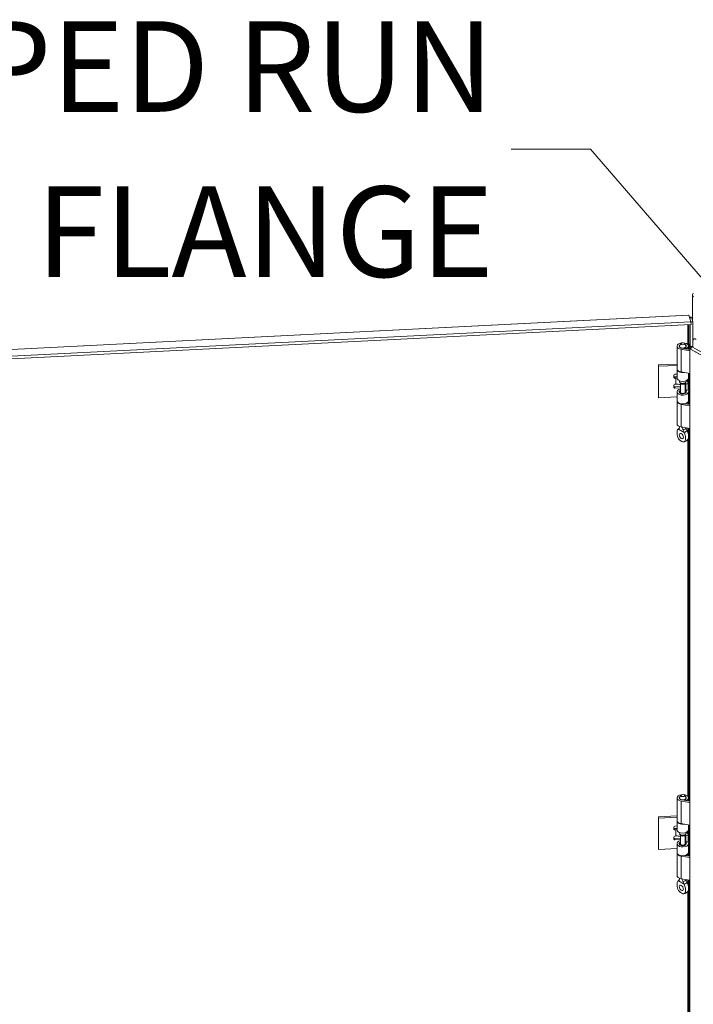
# Model space of a CAD drawing. Units: inches. Extents: x 10 to 291, y 10 to 182.
# Drawn here: x 257 to 268, y 166 to 182 of the extents above; entities that cross this region are included whole.
import ezdxf

# ---------------------------------------------------------------- set-up
doc = ezdxf.new("R2010")
doc.units = ezdxf.units.IN
doc.header["$LTSCALE"] = 18
doc.header["$MEASUREMENT"] = 0
doc.layers.get('0').update_dxf_attribs({"lineweight": 0})
for name, color, linetype, lineweight in [('Symbol (ANSI)', 7, 'Continuous', 5), ('Visible (ANSI)', 7, 'Continuous', 5), ('Visible Narrow (ANSI)', 7, 'Continuous', 5)]:
    doc.layers.add(name, color=color, linetype=linetype, lineweight=lineweight)
doc.styles.add('ROMANS', font='romans.shx')
doc.dimstyles.new('Default (ANSI)$7', dxfattribs={"dimscale": 18, "dimtxt": 0.08, "dimasz": 0.07, "dimexe": 0.0625, "dimexo": 0.0315, "dimgap": 0.0155, "dimtad": 0, "dimtih": 1, "dimtoh": 1, "dimrnd": 1e-08, "dimzin": 0, "dimdsep": 46, "dimtxsty": 'ROMANS', "dimblk": 'Filled-1', "dimcen": 0.09, "dimdle": 0.197, "dimclrd": 256, "dimclre": 256, "dimclrt": 256, "dimadec": 0, "dimazin": 0, "dimtfac": 1, "dimtofl": 0, "dimtmove": 0, "dimatfit": 3, "dimldrblk": 'Filled-1', "dimfxl": 1, "dimtolj": 1, "dimtzin": 0, "dimlwd": -1, "dimlwe": -1, "dimarcsym": 0})

# ---------------------------------------------------------------- blocks, each defined once
blk = doc.blocks.new('Filled-1')
at = {"color": 0}
for p, q in [((0, 0), (-1, 0.179)), ((-1, 0.179), (-1, -0.179)), ((-1, 0), (0, 0)), ((-1, -0.179), (0, 0))]:
    blk.add_line(p, q, dxfattribs=at)
at = {"color": 0, "flags": 128}
blk.add_lwpolyline([(-1, -0.179), (0, 0), (-1, 0.179), (-1, -0.179)], dxfattribs=at)
at = {"color": 0}
blk.add_solid([(-1, -0.179), (0, 0), (-1, 0.179), (-1, -0.179)], dxfattribs=at)

msp = doc.modelspace()

# ---------------------------------------------------------------- linework, layer by layer
at = {"layer": 'Visible (ANSI)'}
for p, q in [((267.6668, 176.8259), (267.6668, 177.2242)), ((246.2953, 175.8304), (267.6037, 176.9067)), ((267.6422, 176.7988), (246.3258, 175.722)), ((267.6422, 176.7988), (267.609, 176.9047)), ((267.6266, 176.8606), (267.6229, 176.8604)), ((267.6555, 176.8621), (267.6266, 176.8606)), ((267.6422, 176.7979), (267.6751, 176.7996)), ((267.6435, 176.756), (267.6422, 176.7988)), ((267.6751, 176.7996), (267.6555, 176.8621)), ((267.6751, 176.7996), (267.6751, 176.4085)), ((246.3271, 175.6792), (267.6435, 176.756)), ((267.6309, 176.4062), (267.6309, 176.7553)), ((267.4208, 176.0548), (267.4208, 176.4134)), ((267.4583, 176.4047), (267.4583, 176.4134)), ((267.4866, 176.4566), (267.463, 176.4262)), ((267.6235, 176.3392), (267.4862, 176.3628)), ((267.4963, 176.3824), (267.6235, 176.3605)), ((267.5381, 176.4566), (267.5616, 176.4262)), ((267.552, 176.3728), (267.552, 176.3905)), ((267.5771, 176.3761), (267.552, 176.3905)), ((267.5663, 176.4047), (267.5663, 176.4134)), ((267.5771, 176.3685), (267.5771, 176.3761)), ((267.6039, 176.3639), (267.6039, 176.4134)), ((267.6235, 176.4056), (267.6507, 176.3899)), ((267.6235, 176.38), (267.6235, 176.4056)), ((267.6398, 176.3706), (267.6235, 176.38)), ((267.6235, 153.4513), (267.6235, 176.38)), ((267.6243, 176.4494), (267.6309, 176.4062)), ((267.6243, 176.4051), (267.6243, 176.4494)), ((267.6309, 176.4062), (267.6751, 176.4085)), ((267.659, 176.4046), (267.6372, 176.3659)), ((267.6372, 176.3659), (267.7636, 176.294)), ((267.6372, 176.3659), (282.3947, 168.0976)), ((267.659, 176.4046), (282.4166, 168.1363)), ((267.6686, 176.4081), (267.6686, 176.3992)), ((267.6729, 176.3968), (267.6729, 176.4083)), ((267.1257, 176.1137), (267.4208, 176.1286)), ((267.1288, 176.0933), (267.1257, 176.1137)), ((267.1257, 175.6135), (267.1257, 176.1137)), ((267.4208, 176.108), (267.1288, 176.0933)), ((267.1288, 175.5931), (267.1288, 176.0933)), ((267.4208, 175.9064), (267.4208, 176.0463)), ((267.3679, 175.9199), (267.3679, 175.9498)), ((267.4014, 175.9265), (267.3839, 175.9256)), ((267.387, 175.9665), (267.4208, 175.9682)), ((267.387, 175.9052), (267.4045, 175.9061)), ((267.4583, 175.8523), (267.4583, 175.8637)), ((267.6235, 175.9805), (267.4862, 176.0042)), ((267.5663, 175.8523), (267.5663, 175.8637)), ((267.6035, 175.9018), (267.6136, 175.968)), ((267.6137, 175.9702), (267.6137, 175.9822)), ((267.3679, 175.7607), (267.3679, 175.7906)), ((267.4748, 175.771), (267.3839, 175.7664)), ((267.387, 175.8073), (267.4045, 175.8081)), ((267.4748, 175.7505), (267.387, 175.746)), ((267.4781, 175.8201), (267.463, 175.8395)), ((267.4748, 175.682), (267.4748, 175.8243)), ((267.5466, 175.8201), (267.5616, 175.8395)), ((267.5498, 175.682), (267.5498, 175.8243)), ((267.5502, 175.7543), (267.5498, 175.7542)), ((267.5605, 175.7246), (267.5498, 175.7161)), ((267.5572, 175.738), (267.5631, 175.7137)), ((267.5576, 175.8343), (267.5631, 175.8117)), ((267.5631, 175.8117), (267.5982, 175.8146)), ((267.5631, 175.7137), (267.5631, 175.8117)), ((267.5631, 175.7137), (267.5982, 175.7166)), ((267.5657, 175.676), (267.5657, 175.714)), ((267.5682, 175.6831), (267.573, 175.7145)), ((267.5982, 175.8146), (267.5923, 175.8388)), ((267.5982, 175.7166), (267.5982, 175.8146)), ((267.6136, 175.7475), (267.6035, 175.6813)), ((267.6137, 175.6099), (267.6137, 175.7498)), ((267.1288, 175.5931), (267.1257, 175.6135)), ((267.4208, 175.6079), (267.1288, 175.5931)), ((267.4208, 175.5461), (267.4208, 175.6859)), ((267.4748, 175.6866), (267.463, 175.6713)), ((267.5498, 175.6866), (267.5616, 175.6713)), ((267.6136, 175.6076), (267.6035, 175.5415)), ((267.4208, 175.1789), (267.4208, 175.5375)), ((267.6235, 175.4632), (267.4862, 175.4869)), ((267.5484, 175.4975), (267.6235, 175.4846)), ((267.552, 175.4969), (267.552, 175.4985)), ((267.5771, 175.5001), (267.5692, 175.5047)), ((267.5771, 175.4926), (267.5771, 175.5001)), ((267.6039, 175.4879), (267.6039, 175.5375)), ((267.4583, 175.1282), (267.4583, 175.1362)), ((267.6235, 175.1046), (267.4862, 175.1283)), ((267.4208, 168.8697), (267.4208, 169.2283)), ((267.4583, 169.2195), (267.4583, 169.2283)), ((267.4866, 169.2714), (267.463, 169.241)), ((267.6235, 169.154), (267.4862, 169.1776)), ((267.4963, 169.1972), (267.6235, 169.1753)), ((267.5381, 169.2714), (267.5616, 169.241)), ((267.552, 169.1876), (267.552, 169.2054)), ((267.5771, 169.1909), (267.552, 169.2054)), ((267.5663, 169.2195), (267.5663, 169.2283)), ((267.5771, 169.1833), (267.5771, 169.1909)), ((267.6039, 169.1787), (267.6039, 169.2283)), ((267.1257, 168.9285), (267.4208, 168.9434)), ((267.1288, 168.9081), (267.1257, 168.9285)), ((267.1257, 168.4283), (267.1257, 168.9285)), ((267.4208, 168.9229), (267.1288, 168.9081)), ((267.1288, 168.4079), (267.1288, 168.9081)), ((267.4208, 168.7212), (267.4208, 168.8611)), ((267.6235, 168.7954), (267.4862, 168.819)), ((267.3679, 168.7348), (267.3679, 168.7647)), ((267.4014, 168.7413), (267.3839, 168.7404)), ((267.387, 168.7813), (267.4208, 168.783)), ((267.387, 168.7201), (267.4045, 168.7209)), ((267.4583, 168.6671), (267.4583, 168.6786)), ((267.4781, 168.6349), (267.463, 168.6544)), ((267.5466, 168.6349), (267.5616, 168.6544)), ((267.5663, 168.6671), (267.5663, 168.6786)), ((267.5982, 168.6294), (267.5923, 168.6537)), ((267.6035, 168.7166), (267.6136, 168.7828)), ((267.6137, 168.7851), (267.6137, 168.7971)), ((267.3679, 168.5756), (267.3679, 168.6054)), ((267.4748, 168.5858), (267.3839, 168.5812)), ((267.387, 168.6221), (267.4045, 168.623)), ((267.4748, 168.5653), (267.387, 168.5608)), ((267.4208, 168.3609), (267.4208, 168.5008)), ((267.4748, 168.5014), (267.463, 168.4862)), ((267.4748, 168.4968), (267.4748, 168.6391)), ((267.5498, 168.4968), (267.5498, 168.6391)), ((267.5502, 168.5691), (267.5498, 168.5691)), ((267.5605, 168.5394), (267.5498, 168.5309)), ((267.5498, 168.5014), (267.5616, 168.4862)), ((267.5572, 168.5528), (267.5631, 168.5286)), ((267.5576, 168.6492), (267.5631, 168.6266)), ((267.5631, 168.6266), (267.5982, 168.6294)), ((267.5631, 168.5286), (267.5631, 168.6266)), ((267.5631, 168.5286), (267.5982, 168.5314)), ((267.5657, 168.4909), (267.5657, 168.5288)), ((267.5682, 168.498), (267.573, 168.5294)), ((267.5982, 168.5314), (267.5982, 168.6294)), ((267.6136, 168.5623), (267.6035, 168.4962)), ((267.6137, 168.4247), (267.6137, 168.5646)), ((267.1288, 168.4079), (267.1257, 168.4283)), ((267.4208, 168.4227), (267.1288, 168.4079)), ((267.4208, 167.9937), (267.4208, 168.3523)), ((267.6136, 168.4225), (267.6035, 168.3563)), ((267.6039, 168.3028), (267.6039, 168.3523)), ((267.6235, 168.278), (267.4862, 168.3017)), ((267.5484, 168.3123), (267.6235, 168.2994)), ((267.552, 168.3117), (267.552, 168.3133)), ((267.5771, 168.315), (267.5692, 168.3195)), ((267.5771, 168.3074), (267.5771, 168.315)), ((267.4583, 167.9431), (267.4583, 167.9511)), ((267.6235, 167.9194), (267.4862, 167.9431))]:
    msp.add_line(p, q, dxfattribs=at)
for centre, major_axis, ratio, start_param, end_param in [((267.7259, 176.4603), (-0.0375, 0.065), 0.5773503, 5.4977871, 6.7789172), ((267.5123, 176.4134), (-0.0915, 0), 0.5773503, 2.3561945, 7.5640455), ((267.5123, 176.4134), (-0.054, 0), 0.5773503, 5.862651, 9.8453123), ((267.5123, 176.4134), (-0.0561, 0), 0.5773503, 5.5880236, 7.5640455), ((267.5123, 176.4134), (0.0561, 0), 0.5773503, 5.4977871, 6.978347), ((267.5123, 176.0463), (-0.0915, 0), 0.5773503, 6.2019841, 8.1291234), ((267.5123, 176.0548), (-0.0915, 0), 0.5773503, 0, 1.2808602), ((267.387, 175.9508), (-0.019, -0.0029), 0.8133896, 4.5897507, 6.160547), ((267.3839, 175.9413), (0.019, 0.0029), 0.8133896, 3.5951489, 4.5897507), ((267.387, 175.9209), (-0.019, -0.0029), 0.8133896, 6.160547, 7.7313434), ((267.4168, 175.8246), (-0.1772, 0), 0.5773503, 4.6900288, 4.7996554), ((267.4168, 175.8246), (0.1417, 0), 0.5773503, 1.5428448, 1.6580628), ((267.5123, 175.9064), (-0.0915, 0), 0.5773503, 0, 3.0543262), ((267.4168, 175.8246), (0.1772, 0), 0.5773503, 0.1396263, 0.4466714), ((267.5689, 175.9702), (0.0448, 0), 0.5773503, 6.1959188, 6.2831853), ((267.387, 175.7916), (-0.019, -0.0029), 0.8133896, 4.5897507, 6.160547), ((267.3839, 175.7821), (-0.019, -0.0029), 0.8133896, 0.4535562, 1.448158), ((267.387, 175.7617), (-0.019, -0.0029), 0.8133896, 6.160547, 7.7313434), ((267.4168, 175.7266), (0.1417, 0), 0.5773503, 1.1492215, 1.6580628), ((267.5123, 175.6859), (0.0915, 0), 0.5773503, 1.9928967, 6.1959188), ((267.5123, 175.6859), (-0.0561, 0), 0.5773503, 5.4444729, 9.3375115), ((267.5123, 175.8523), (-0.054, 0), 0.5773503, 0, 3.1415927), ((267.5123, 175.8289), (0.0375, 0), 0.5773503, 3.562127, 5.862651), ((267.4168, 175.7266), (0.1417, 0), 0.5773503, 0.1396263, 0.3529283), ((267.5123, 175.6859), (0.0915, 0), 0.5773503, 1.0386582, 1.1486959), ((267.5689, 175.7498), (0.0448, 0), 0.5773503, 6.1959188, 7.1420355), ((267.5123, 175.5461), (0.0915, 0), 0.5773503, 3.1415927, 6.1959188), ((267.5123, 175.6586), (-0.054, 0), 0.5773503, 5.862651, 5.879287), ((267.5123, 175.682), (-0.0375, 0), 0.5773503, 0, 3.1415927), ((267.5123, 175.6586), (-0.054, 0), 0.5773503, 3.545491, 3.562127), ((267.5689, 175.6099), (0.0448, 0), 0.5773503, 6.1959188, 6.2831853), ((267.5123, 175.5375), (-0.0915, 0), 0.5773503, 6.2019841, 7.5640455), ((267.5123, 175.5375), (0.0915, 0), 0.5773503, 5.4977871, 6.3642768), ((267.5123, 175.1789), (-0.0915, 0), 0.5773503, 0, 1.2808602), ((267.5357, 175.0103), (0.0234, -0.0405), 0.5773503, 4.6375634, 4.7872146), ((267.5123, 169.2283), (-0.0915, 0), 0.5773503, 2.3561945, 7.5640455), ((267.5123, 169.2283), (-0.054, 0), 0.5773503, 5.862651, 9.8453123), ((267.5123, 169.2283), (-0.0561, 0), 0.5773503, 5.5880236, 7.5640455), ((267.5123, 169.2283), (0.0561, 0), 0.5773503, 5.4977871, 6.978347), ((267.5123, 168.8611), (-0.0915, 0), 0.5773503, 6.2019841, 8.1291234), ((267.5123, 168.8697), (-0.0915, 0), 0.5773503, 0, 1.2808602), ((267.387, 168.7656), (-0.019, -0.0029), 0.8133896, 4.5897507, 6.160547), ((267.3839, 168.7561), (0.019, 0.0029), 0.8133896, 3.5951489, 4.5897507), ((267.387, 168.7357), (-0.019, -0.0029), 0.8133896, 6.160547, 7.7313434), ((267.4168, 168.6394), (-0.1772, 0), 0.5773503, 4.6900288, 4.7996554), ((267.4168, 168.6394), (0.1417, 0), 0.5773503, 1.5428448, 1.6580628), ((267.5123, 168.7212), (-0.0915, 0), 0.5773503, 0, 3.0543262), ((267.5123, 168.6671), (-0.054, 0), 0.5773503, 0, 3.1415927), ((267.4168, 168.6394), (0.1772, 0), 0.5773503, 0.1396263, 0.4466714), ((267.5689, 168.7851), (0.0448, 0), 0.5773503, 6.1959188, 6.2831853), ((267.387, 168.6064), (-0.019, -0.0029), 0.8133896, 4.5897507, 6.160547), ((267.3839, 168.5969), (-0.019, -0.0029), 0.8133896, 0.4535562, 1.448158), ((267.387, 168.5765), (-0.019, -0.0029), 0.8133896, 6.160547, 7.7313434), ((267.4168, 168.5414), (0.1417, 0), 0.5773503, 1.1492215, 1.6580628), ((267.5123, 168.5008), (0.0915, 0), 0.5773503, 1.9928967, 6.1959188), ((267.5123, 168.5008), (-0.0561, 0), 0.5773503, 5.4444729, 9.3375115), ((267.5123, 168.4968), (-0.0375, 0), 0.5773503, 0, 3.1415927), ((267.5123, 168.6438), (0.0375, 0), 0.5773503, 3.562127, 5.862651), ((267.4168, 168.5414), (0.1417, 0), 0.5773503, 0.1396263, 0.3529283), ((267.5123, 168.5008), (0.0915, 0), 0.5773503, 1.0386582, 1.1486959), ((267.5689, 168.5646), (0.0448, 0), 0.5773503, 6.1959188, 7.1420355), ((267.5123, 168.3523), (-0.0915, 0), 0.5773503, 6.2019841, 7.5640455), ((267.5123, 168.3609), (0.0915, 0), 0.5773503, 3.1415927, 6.1959188), ((267.5123, 168.4734), (-0.054, 0), 0.5773503, 5.862651, 5.879287), ((267.5123, 168.4734), (-0.054, 0), 0.5773503, 3.545491, 3.562127), ((267.5123, 168.3523), (0.0915, 0), 0.5773503, 5.4977871, 6.3642768), ((267.5689, 168.4247), (0.0448, 0), 0.5773503, 6.1959188, 6.2831853), ((267.5123, 167.9937), (-0.0915, 0), 0.5773503, 0, 1.2808602), ((267.5357, 167.8252), (0.0234, -0.0405), 0.5773503, 4.6375634, 4.7872146)]:
    msp.add_ellipse(centre, major_axis=major_axis, ratio=ratio, start_param=start_param, end_param=end_param, dxfattribs=at)
for centre, major_axis in [((267.5123, 176.4499), (0.0282, 0)), ((267.489, 174.9834), (0.0234, -0.0405)), ((267.5123, 169.2648), (0.0282, 0)), ((267.489, 167.7982), (0.0234, -0.0405))]:
    msp.add_ellipse(centre, major_axis=major_axis, ratio=0.5773503, dxfattribs=at)
for points, knots in [([(267.6853, 177.2527), (267.669, 177.242), (267.6628, 177.2259), (267.6698, 177.212), (267.6729, 177.2059), (267.6783, 177.2003), (267.6853, 177.1956)], [0, 0, 0, 0, 1.0950581, 1.0950581, 1.0950581, 1.5707963, 1.5707963, 1.5707963, 1.5707963]), ([(267.6552, 176.8632), (267.6525, 176.8719), (267.6382, 176.8797), (267.6188, 176.8813), (267.6179, 176.8814), (267.6171, 176.8815), (267.6163, 176.8815)], [-0.9727877, -0.9727877, -0.9727877, -0.9727877, -0.32751892, -0.32751892, -0.32751892, -0.29995586, -0.29995586, -0.29995586, -0.29995586]), ([(267.4431, 175.0948), (267.4375, 175.092), (267.4334, 175.0865), (267.4268, 175.073), (267.4244, 175.0641), (267.4206, 175.0395), (267.4205, 175.0212), (267.4252, 174.9893), (267.4286, 174.976), (267.4369, 174.9552), (267.4413, 174.9467), (267.4516, 174.9319), (267.4562, 174.927), (267.4635, 174.9201), (267.4672, 174.917), (267.4758, 174.9107), (267.4809, 174.9074), (267.4868, 174.9038), (267.4879, 174.9031), (267.489, 174.9025)], [0.000001, 0.000001, 0.000001, 0.000001, 0.1367723, 0.1367723, 0.294217, 0.294217, 0.5576572, 0.5576572, 0.7549381, 0.7549381, 0.8962129, 0.8962129, 1.0224019, 1.0224019, 1.1433676, 1.1433676, 1.3013566, 1.3013566, 1.3374969, 1.3374969, 1.3374969, 1.3374969]), ([(267.4339, 175.0864), (267.4387, 175.0932), (267.4443, 175.0994), (267.4525, 175.106), (267.4544, 175.1074), (267.4564, 175.1088)], [0, 0, 0, 0, 0.10411042, 0.10411042, 0.13534618, 0.13534618, 0.13534618, 0.13534618]), ([(267.444, 175.0953), (267.4484, 175.0973), (267.452, 175.1004), (267.457, 175.1084), (267.4585, 175.1134), (267.4584, 175.1192), (267.4584, 175.1192), (267.4584, 175.1192)], [0.61746531, 0.61746531, 0.61746531, 0.61746531, 0.72242676, 0.72242676, 0.82703513, 0.82703513, 0.82736394, 0.82736394, 0.82736394, 0.82736394]), ([(267.4557, 175.1076), (267.4557, 175.1076), (267.4558, 175.1077), (267.4561, 175.1083), (267.4566, 175.109), (267.4574, 175.1112), (267.4579, 175.1127), (267.4581, 175.1144)], [5.06227646, 5.06227646, 5.06227646, 5.06227646, 5.13290538, 5.13290538, 5.27398017, 5.27398017, 5.41505496, 5.41505496, 5.41505496, 5.41505496]), ([(267.4585, 175.1362), (267.4584, 175.1335), (267.4583, 175.1305), (267.4583, 175.1248), (267.4584, 175.1221), (267.4584, 175.1192)], [-0.28651116, -0.28651116, -0.28651116, -0.28651116, -0.22869488, -0.22869488, -0.17931408, -0.17931408, -0.17931408, -0.17931408]), ([(267.5153, 175.0864), (267.5145, 175.0897), (267.5136, 175.0929), (267.5103, 175.1035), (267.5074, 175.1108), (267.5022, 175.1206), (267.5006, 175.1233), (267.4989, 175.1261)], [-0.91422186, -0.91422186, -0.91422186, -0.91422186, -0.86484107, -0.86484107, -0.75049363, -0.75049363, -0.70443385, -0.70443385, -0.70443385, -0.70443385]), ([(267.5153, 175.0864), (267.516, 175.0833), (267.5169, 175.08), (267.5205, 175.0695), (267.5237, 175.062), (267.5295, 175.0508), (267.5317, 175.0471), (267.534, 175.0434)], [0.85111276, 0.85111276, 0.85111276, 0.85111276, 0.90093431, 0.90093431, 1.00620864, 1.00620864, 1.06107454, 1.06107454, 1.06107454, 1.06107454]), ([(267.5806, 175.0704), (267.5763, 175.0774), (267.5727, 175.0849), (267.5678, 175.0999), (267.5664, 175.1074), (267.5663, 175.1145)], [0.61746531, 0.61746531, 0.61746531, 0.61746531, 0.72242676, 0.72242676, 0.82100036, 0.82100036, 0.82100036, 0.82100036]), ([(267.489, 174.9025), (267.4901, 174.9019), (267.4912, 174.9012), (267.4971, 174.898), (267.5023, 174.8954), (267.5108, 174.8919), (267.5145, 174.8906), (267.5218, 174.8891), (267.5265, 174.8887), (267.5367, 174.8916), (267.5411, 174.895), (267.5495, 174.9063), (267.5529, 174.9156), (267.5575, 174.9423), (267.5574, 174.9606), (267.5536, 174.9896), (267.5512, 175.0012), (267.5446, 175.0223), (267.5405, 175.0326), (267.5349, 175.0418)], [0, 0, 0, 0, 0.01987028, 0.01987028, 0.10623361, 0.10623361, 0.17236912, 0.17236912, 0.24137513, 0.24137513, 0.31856523, 0.31856523, 0.42642835, 0.42642835, 0.57049836, 0.57049836, 0.65636418, 0.65636418, 0.73096462, 0.73096462, 0.73096462, 0.73096462]), ([(267.5917, 174.9272), (267.5864, 174.9199), (267.58, 174.9132), (267.5662, 174.9026), (267.5586, 174.8984), (267.5436, 174.8925), (267.536, 174.8906), (267.5284, 174.8894)], [0, 0, 0, 0, 0.11468153, 0.11468153, 0.22460376, 0.22460376, 0.32290324, 0.32290324, 0.32290324, 0.32290324]), ([(267.5816, 175.0687), (267.5871, 175.0595), (267.5913, 175.0492), (267.5979, 175.0281), (267.6003, 175.0165), (267.6041, 174.9874), (267.6041, 174.9691), (267.5996, 174.9428), (267.5963, 174.9337), (267.5917, 174.9272)], [0.000001, 0.000001, 0.000001, 0.000001, 0.13677231, 0.13677231, 0.29421701, 0.29421701, 0.55765721, 0.55765721, 0.74913755, 0.74913755, 0.74913755, 0.74913755]), ([(267.4431, 167.9097), (267.4375, 167.9068), (267.4334, 167.9013), (267.4268, 167.8878), (267.4244, 167.8789), (267.4206, 167.8543), (267.4205, 167.836), (267.4252, 167.8041), (267.4286, 167.7909), (267.4369, 167.77), (267.4413, 167.7615), (267.4516, 167.7467), (267.4562, 167.7418), (267.4635, 167.7349), (267.4672, 167.7318), (267.4758, 167.7255), (267.4809, 167.7222), (267.4868, 167.7186), (267.4879, 167.718), (267.489, 167.7173)], [0.000001, 0.000001, 0.000001, 0.000001, 0.1367723, 0.1367723, 0.294217, 0.294217, 0.5576572, 0.5576572, 0.7549381, 0.7549381, 0.8962129, 0.8962129, 1.0224019, 1.0224019, 1.1433676, 1.1433676, 1.3013566, 1.3013566, 1.3374969, 1.3374969, 1.3374969, 1.3374969]), ([(267.4339, 167.9013), (267.4387, 167.908), (267.4443, 167.9142), (267.4525, 167.9208), (267.4544, 167.9222), (267.4564, 167.9236)], [0, 0, 0, 0, 0.10411042, 0.10411042, 0.13534618, 0.13534618, 0.13534618, 0.13534618]), ([(267.444, 167.9101), (267.4484, 167.9121), (267.452, 167.9152), (267.457, 167.9233), (267.4585, 167.9283), (267.4584, 167.934), (267.4584, 167.934), (267.4584, 167.934)], [0.61746531, 0.61746531, 0.61746531, 0.61746531, 0.72242676, 0.72242676, 0.82703513, 0.82703513, 0.82736394, 0.82736394, 0.82736394, 0.82736394]), ([(267.4557, 167.9225), (267.4557, 167.9225), (267.4558, 167.9226), (267.4561, 167.9231), (267.4566, 167.9238), (267.4574, 167.9261), (267.4579, 167.9276), (267.4581, 167.9293)], [5.06227646, 5.06227646, 5.06227646, 5.06227646, 5.13290538, 5.13290538, 5.27398017, 5.27398017, 5.41505496, 5.41505496, 5.41505496, 5.41505496]), ([(267.4585, 167.951), (267.4584, 167.9483), (267.4583, 167.9454), (267.4583, 167.9396), (267.4584, 167.9369), (267.4584, 167.934)], [-0.28651116, -0.28651116, -0.28651116, -0.28651116, -0.22869488, -0.22869488, -0.17931408, -0.17931408, -0.17931408, -0.17931408]), ([(267.5153, 167.9012), (267.5145, 167.9045), (267.5136, 167.9077), (267.5103, 167.9184), (267.5074, 167.9256), (267.5022, 167.9354), (267.5006, 167.9382), (267.4989, 167.9409)], [-0.91422186, -0.91422186, -0.91422186, -0.91422186, -0.86484107, -0.86484107, -0.75049363, -0.75049363, -0.70443385, -0.70443385, -0.70443385, -0.70443385]), ([(267.5153, 167.9012), (267.516, 167.8981), (267.5169, 167.8948), (267.5205, 167.8844), (267.5237, 167.8768), (267.5295, 167.8657), (267.5317, 167.8619), (267.534, 167.8582)], [0.85111276, 0.85111276, 0.85111276, 0.85111276, 0.90093431, 0.90093431, 1.00620864, 1.00620864, 1.06107454, 1.06107454, 1.06107454, 1.06107454]), ([(267.5806, 167.8852), (267.5763, 167.8922), (267.5727, 167.8998), (267.5678, 167.9147), (267.5664, 167.9222), (267.5663, 167.9293)], [0.61746531, 0.61746531, 0.61746531, 0.61746531, 0.72242676, 0.72242676, 0.82100036, 0.82100036, 0.82100036, 0.82100036]), ([(267.5816, 167.8836), (267.5871, 167.8743), (267.5913, 167.864), (267.5979, 167.8429), (267.6003, 167.8313), (267.6041, 167.8022), (267.6041, 167.7839), (267.5996, 167.7577), (267.5963, 167.7486), (267.5917, 167.7421)], [0.000001, 0.000001, 0.000001, 0.000001, 0.13677231, 0.13677231, 0.29421701, 0.29421701, 0.55765721, 0.55765721, 0.74913755, 0.74913755, 0.74913755, 0.74913755]), ([(267.489, 167.7173), (267.4901, 167.7167), (267.4912, 167.7161), (267.4971, 167.7128), (267.5023, 167.7102), (267.5108, 167.7067), (267.5145, 167.7055), (267.5218, 167.704), (267.5265, 167.7035), (267.5367, 167.7064), (267.5411, 167.7099), (267.5495, 167.7211), (267.5529, 167.7305), (267.5575, 167.7571), (267.5574, 167.7754), (267.5536, 167.8045), (267.5512, 167.816), (267.5446, 167.8371), (267.5405, 167.8474), (267.5349, 167.8566)], [0, 0, 0, 0, 0.01987028, 0.01987028, 0.10623361, 0.10623361, 0.17236912, 0.17236912, 0.24137513, 0.24137513, 0.31856523, 0.31856523, 0.42642835, 0.42642835, 0.57049836, 0.57049836, 0.65636418, 0.65636418, 0.73096462, 0.73096462, 0.73096462, 0.73096462]), ([(267.5917, 167.7421), (267.5864, 167.7347), (267.58, 167.728), (267.5662, 167.7174), (267.5586, 167.7132), (267.5436, 167.7074), (267.536, 167.7054), (267.5284, 167.7043)], [0, 0, 0, 0, 0.11468153, 0.11468153, 0.22460376, 0.22460376, 0.32290324, 0.32290324, 0.32290324, 0.32290324])]:
    msp.add_open_spline(points, degree=3, knots=knots, dxfattribs=at)
for points in [[(267.609, 176.9047), (267.6072, 176.9062), (267.6054, 176.9068), (267.6037, 176.9066)], [(267.6555, 176.8621), (267.6554, 176.8624), (267.6553, 176.8628), (267.6552, 176.8632)], [(267.444, 175.0953), (267.4437, 175.0952), (267.4434, 175.095), (267.4431, 175.0948)], [(267.5349, 175.0418), (267.5346, 175.0423), (267.5343, 175.0429), (267.534, 175.0434)], [(267.5806, 175.0704), (267.581, 175.0698), (267.5813, 175.0693), (267.5816, 175.0687)], [(267.444, 167.9101), (267.4437, 167.91), (267.4434, 167.9098), (267.4431, 167.9097)], [(267.5806, 167.8852), (267.581, 167.8847), (267.5813, 167.8841), (267.5816, 167.8836)], [(267.5349, 167.8566), (267.5346, 167.8572), (267.5343, 167.8577), (267.534, 167.8582)]]:
    msp.add_open_spline(points, degree=3, dxfattribs=at)
at = {"layer": 'Visible Narrow (ANSI)'}
for p, q in [((267.609, 176.9047), (246.2925, 175.828)), ((267.591, 176.4405), (267.591, 176.7533)), ((267.6113, 176.7543), (267.6113, 176.3626)), ((267.4862, 176.0042), (267.4862, 176.3628)), ((267.3839, 175.9256), (267.387, 175.9052)), ((267.4045, 175.8081), (267.4045, 175.9061)), ((267.591, 175.8435), (267.591, 175.8793)), ((267.6035, 175.9018), (267.6035, 175.984)), ((267.6113, 175.953), (267.6113, 175.7582)), ((267.6136, 175.968), (267.6136, 175.9823)), ((267.387, 175.746), (267.3839, 175.7664)), ((267.5572, 175.738), (267.5572, 175.8338)), ((267.5681, 175.6824), (267.5681, 175.7141)), ((267.6136, 175.6076), (267.6136, 175.7475)), ((267.6035, 175.5415), (267.6035, 175.6813)), ((267.6113, 175.5927), (267.6113, 175.4867)), ((267.4862, 175.1283), (267.4862, 175.4869)), ((267.4431, 175.0948), (267.5349, 175.0418)), ((267.591, 175.0492), (267.591, 175.1102)), ((267.6113, 175.1067), (267.6113, 169.1774)), ((267.591, 169.2553), (267.591, 174.9263)), ((267.4862, 168.819), (267.4862, 169.1776)), ((267.3839, 168.7404), (267.387, 168.7201)), ((267.4045, 168.623), (267.4045, 168.7209)), ((267.591, 168.6583), (267.591, 168.6942)), ((267.6035, 168.7166), (267.6035, 168.7988)), ((267.6113, 168.7678), (267.6113, 168.573)), ((267.6136, 168.7828), (267.6136, 168.7971)), ((267.387, 168.5608), (267.3839, 168.5812)), ((267.5572, 168.5528), (267.5572, 168.6486)), ((267.5681, 168.4972), (267.5681, 168.529)), ((267.6136, 168.4225), (267.6136, 168.5623)), ((267.6035, 168.3563), (267.6035, 168.4962)), ((267.6113, 168.4075), (267.6113, 168.3015)), ((267.4862, 167.9431), (267.4862, 168.3017)), ((267.4431, 167.9097), (267.5349, 167.8566)), ((267.591, 167.864), (267.591, 167.925)), ((267.6113, 167.9215), (267.6113, 161.9923)), ((267.591, 162.0702), (267.591, 167.7411))]:
    msp.add_line(p, q, dxfattribs=at)
for centre, major_axis, start_param, end_param in [((267.5123, 175.0828), (-0.0716, 0), 5.6109778, 5.9766057), ((267.5123, 175.1175), (0.054, 0), 4.7665845, 6.1858845), ((267.5123, 175.0828), (0.0716, 0), 5.0189686, 5.9766057), ((267.5123, 167.8977), (-0.0716, 0), 5.6109778, 5.9766057), ((267.5123, 167.9324), (0.054, 0), 4.7665845, 6.1858845), ((267.5123, 167.8977), (0.0716, 0), 5.0189686, 5.9766057)]:
    msp.add_ellipse(centre, major_axis=major_axis, ratio=0.5773503, start_param=start_param, end_param=end_param, dxfattribs=at)
msp.add_open_spline([(267.6338, 176.8631), (267.6318, 176.8634), (267.6273, 176.8635), (267.622, 176.8632)], degree=3, dxfattribs=at)
msp.add_open_spline([(267.6552, 176.8632), (267.6534, 176.8631), (267.6515, 176.863), (267.6462, 176.8629), (267.6431, 176.8628), (267.6382, 176.8629), (267.6365, 176.8629), (267.6346, 176.8631), (267.6342, 176.8631), (267.6338, 176.8631)], degree=3, knots=[-0.176084786, -0.176084786, -0.176084786, -0.176084786, -0.155868741, -0.155868741, -0.118542388, -0.118542388, -0.088879749, -0.088879749, -0.080260849, -0.080260849, -0.080260849, -0.080260849], dxfattribs=at)

# ---------------------------------------------------------------- texts
at = {"layer": 'Symbol (ANSI)', "insert": (264.5044, 179.5468), "char_height": 1.44, "width": 14.358594, "attachment_point": 6, "line_spacing_factor": 1.093904, "style": 'ROMANS'}
msp.add_mtext('{\\fRomanS|b0|i0;\\H1.4400;SLOPED RUN\\POFF FLANGE}', dxfattribs=at)

# ---------------------------------------------------------------- leaders
at = {"layer": 'Symbol (ANSI)', "annotation_type": 0, "has_hookline": 1, "hookline_direction": 1, "text_width": 13.6705}
msp.add_leader([(269.4305, 175.6219), (266.0434, 179.5468), (264.7834, 179.5468)], dimstyle='Default (ANSI)$7', override={"dimtad": 0}, dxfattribs=at)

doc.saveas('drawing.dxf')
